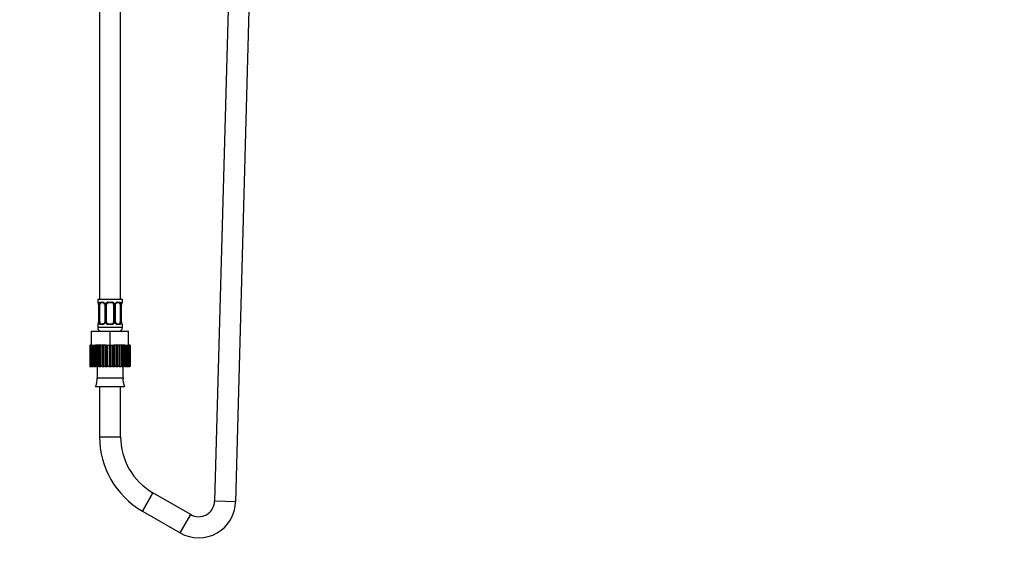
# Model space of a CAD drawing. Units: millimetres. Extents: x 0 to 2447, y 0 to 2739.
# Drawn here: x 1328 to 1887, y 1133 to 1432 of the extents above; entities that cross this region are included whole.
import ezdxf
from ezdxf import colors
from ezdxf.entities.mleader import LeaderData, LeaderLine
from ezdxf.math import Vec2, Vec3

# ---------------------------------------------------------------- set-up
doc = ezdxf.new("R2010")
doc.units = ezdxf.units.MM
doc.layers.add('DV1_Défaut', color=7, linetype='Continuous')
doc.layers.add('Défaut', color=7, linetype='Continuous')

# ---------------------------------------------------------------- blocks, each defined once
blk = doc.blocks.new('_DOT')
at = {"color": 0}
blk.add_line((0, 0), (-1, 0), dxfattribs=at)
at = {"color": 0, "const_width": 0.333}
blk.add_lwpolyline([(-0.1665, 0, 1), (0.1665, 0, 1)], format="xyb", close=True, dxfattribs=at)
blk = doc.blocks.new('SE')
at = {"layer": 'DV1_Défaut', "color": 7, "linetype": 'Continuous'}
for p, q in [((1454.28, 1723.4), (1438.68, 1158.09)), ((1450.68, 1157.76), (1466.27, 1723.07)), ((1385.3, 1272.8), (1385.3, 1472.8)), ((1373.3, 1442.8), (1373.3, 1272.8)), ((1386.3, 1272.8), (1372.3, 1272.8)), ((1372.3, 1272.8), (1372.3, 1271.32)), ((1372.38, 1271.32), (1372.3, 1271.32)), ((1372.78, 1269.92), (1372.75, 1269.92)), ((1372.75, 1269.92), (1372.75, 1260.04)), ((1372.78, 1269.92), (1372.78, 1260.04)), ((1372.89, 1260.04), (1372.89, 1269.92)), ((1373.5, 1269.92), (1372.89, 1269.92)), ((1373.5, 1260.04), (1373.5, 1269.92)), ((1373.66, 1271.32), (1375.16, 1271.32)), ((1375.39, 1270.92), (1373.98, 1270.92)), ((1376.25, 1269.92), (1376.49, 1269.92)), ((1376.25, 1269.92), (1376.25, 1260.04)), ((1376.49, 1269.92), (1376.49, 1260.04)), ((1376.76, 1260.04), (1376.76, 1269.92)), ((1377.3, 1269.92), (1376.76, 1269.92)), ((1377.3, 1260.04), (1377.3, 1269.92)), ((1378.24, 1271.32), (1380.36, 1271.32)), ((1380.3, 1270.92), (1378.3, 1270.92)), ((1381.3, 1269.92), (1381.3, 1260.04)), ((1381.3, 1269.92), (1381.84, 1269.92)), ((1381.84, 1269.92), (1381.84, 1260.04)), ((1382.11, 1260.04), (1382.11, 1269.92)), ((1382.35, 1269.92), (1382.11, 1269.92)), ((1382.35, 1260.04), (1382.35, 1269.92)), ((1384.62, 1270.92), (1383.21, 1270.92)), ((1383.44, 1271.32), (1384.94, 1271.32)), ((1385.1, 1269.92), (1385.1, 1260.04)), ((1385.1, 1269.92), (1385.71, 1269.92)), ((1385.71, 1269.92), (1385.71, 1260.04)), ((1385.82, 1260.04), (1385.82, 1269.92)), ((1385.82, 1269.92), (1385.85, 1269.92)), ((1385.85, 1260.04), (1385.85, 1269.92)), ((1386.22, 1271.32), (1386.3, 1271.32)), ((1386.3, 1271.32), (1386.3, 1272.8)), ((1372.38, 1258.64), (1372.3, 1258.64)), ((1372.3, 1258.64), (1372.3, 1256.8)), ((1372.75, 1260.04), (1372.78, 1260.04)), ((1372.89, 1260.04), (1373.5, 1260.04)), ((1375.16, 1258.64), (1373.66, 1258.64)), ((1373.98, 1259.04), (1375.39, 1259.04)), ((1376.49, 1260.04), (1376.25, 1260.04)), ((1376.76, 1260.04), (1377.3, 1260.04)), ((1380.36, 1258.64), (1378.24, 1258.64)), ((1378.3, 1259.04), (1380.3, 1259.04)), ((1381.84, 1260.04), (1381.3, 1260.04)), ((1382.11, 1260.04), (1382.35, 1260.04)), ((1383.21, 1259.04), (1384.62, 1259.04)), ((1384.94, 1258.64), (1383.44, 1258.64)), ((1385.71, 1260.04), (1385.1, 1260.04)), ((1385.85, 1260.04), (1385.82, 1260.04)), ((1386.22, 1258.64), (1386.3, 1258.64)), ((1386.3, 1256.8), (1386.3, 1258.64)), ((1368.8, 1254.8), (1379.3, 1254.8)), ((1368.8, 1246.8), (1368.8, 1254.8)), ((1386.3, 1256.8), (1372.3, 1256.8)), ((1379.3, 1254.8), (1389.8, 1254.8)), ((1379.3, 1246.8), (1379.3, 1254.8)), ((1389.8, 1246.8), (1389.8, 1254.8)), ((1367.92, 1246.8), (1367.91, 1246.8)), ((1367.91, 1246.8), (1367.91, 1234.8)), ((1367.92, 1234.8), (1367.92, 1246.8)), ((1367.99, 1246.8), (1367.92, 1246.8)), ((1368.2, 1246.8), (1367.99, 1246.8)), ((1367.99, 1246.8), (1367.99, 1234.8)), ((1368.2, 1234.8), (1368.2, 1246.8)), ((1368.41, 1246.8), (1368.2, 1246.8)), ((1368.8, 1246.8), (1368.41, 1246.8)), ((1368.41, 1246.8), (1368.41, 1234.8)), ((1368.8, 1246.8), (1370.21, 1246.8)), ((1368.82, 1234.8), (1368.82, 1246.8)), ((1369.16, 1246.8), (1369.16, 1234.8)), ((1369.76, 1234.8), (1369.76, 1246.8)), ((1370.24, 1246.8), (1370.22, 1246.8)), ((1370.22, 1246.8), (1370.22, 1234.8)), ((1370.24, 1246.8), (1370.99, 1246.8)), ((1370.99, 1234.8), (1370.99, 1246.8)), ((1371.55, 1246.8), (1370.99, 1246.8)), ((1372.37, 1246.8), (1371.55, 1246.8)), ((1371.55, 1246.8), (1371.55, 1234.8)), ((1372.47, 1246.8), (1372.37, 1246.8)), ((1372.37, 1234.8), (1372.37, 1246.8)), ((1372.47, 1234.8), (1372.47, 1246.8)), ((1373.12, 1246.8), (1372.47, 1246.8)), ((1373.91, 1246.8), (1373.12, 1246.8)), ((1373.12, 1246.8), (1373.12, 1234.8)), ((1374.16, 1246.8), (1373.91, 1246.8)), ((1373.91, 1234.8), (1373.91, 1246.8)), ((1374.16, 1234.8), (1374.16, 1246.8)), ((1374.88, 1246.8), (1374.16, 1246.8)), ((1375.61, 1246.8), (1374.88, 1246.8)), ((1374.88, 1246.8), (1374.88, 1234.8)), ((1376.01, 1246.8), (1375.61, 1246.8)), ((1375.61, 1234.8), (1375.61, 1246.8)), ((1376.01, 1234.8), (1376.01, 1246.8)), ((1376.77, 1246.8), (1376.01, 1246.8)), ((1377.11, 1246.8), (1376.77, 1246.8)), ((1376.77, 1246.8), (1376.77, 1234.8)), ((1377.11, 1246.8), (1379.3, 1246.8)), ((1377.43, 1234.8), (1377.43, 1246.8)), ((1377.95, 1234.8), (1377.95, 1246.8)), ((1378.74, 1246.8), (1378.74, 1234.8)), ((1379.3, 1234.8), (1379.3, 1246.8)), ((1379.3, 1246.8), (1380.71, 1246.8)), ((1379.94, 1234.8), (1379.94, 1246.8)), ((1380.74, 1246.8), (1380.73, 1246.8)), ((1380.73, 1246.8), (1380.73, 1234.8)), ((1380.74, 1246.8), (1381.52, 1246.8)), ((1381.17, 1234.8), (1381.17, 1246.8)), ((1381.91, 1246.8), (1381.52, 1246.8)), ((1381.91, 1234.8), (1381.91, 1246.8)), ((1382.67, 1246.8), (1381.91, 1246.8)), ((1382.99, 1246.8), (1382.67, 1246.8)), ((1382.67, 1246.8), (1382.67, 1234.8)), ((1383.79, 1246.8), (1382.99, 1246.8)), ((1382.99, 1234.8), (1382.99, 1246.8)), ((1383.79, 1234.8), (1383.79, 1246.8)), ((1384.51, 1246.8), (1383.79, 1246.8)), ((1384.69, 1246.8), (1384.51, 1246.8)), ((1384.51, 1246.8), (1384.51, 1234.8)), ((1385.54, 1246.8), (1384.69, 1246.8)), ((1384.69, 1234.8), (1384.69, 1246.8)), ((1385.54, 1234.8), (1385.54, 1246.8)), ((1386.19, 1246.8), (1385.54, 1246.8)), ((1386.23, 1246.8), (1386.19, 1246.8)), ((1386.19, 1246.8), (1386.19, 1234.8)), ((1387.11, 1246.8), (1386.23, 1246.8)), ((1386.23, 1234.8), (1386.23, 1246.8)), ((1387.11, 1234.8), (1387.11, 1246.8)), ((1387.66, 1246.8), (1387.11, 1246.8)), ((1387.66, 1246.8), (1387.66, 1234.8)), ((1387.66, 1246.8), (1389.8, 1246.8)), ((1388.43, 1234.8), (1388.43, 1246.8)), ((1388.88, 1246.8), (1388.88, 1234.8)), ((1389.48, 1234.8), (1389.48, 1246.8)), ((1390.21, 1246.8), (1389.81, 1246.8)), ((1389.81, 1246.8), (1389.81, 1234.8)), ((1390.21, 1234.8), (1390.21, 1246.8)), ((1390.42, 1246.8), (1390.21, 1246.8)), ((1390.62, 1246.8), (1390.42, 1246.8)), ((1390.42, 1246.8), (1390.42, 1234.8)), ((1390.69, 1246.8), (1390.62, 1246.8)), ((1390.62, 1234.8), (1390.62, 1246.8)), ((1390.69, 1246.8), (1390.69, 1234.8)), ((1367.91, 1234.8), (1367.92, 1234.8)), ((1367.99, 1234.8), (1367.92, 1234.8)), ((1367.99, 1234.8), (1368.2, 1234.8)), ((1368.41, 1234.8), (1368.2, 1234.8)), ((1368.41, 1234.8), (1368.82, 1234.8)), ((1369.16, 1234.8), (1368.82, 1234.8)), ((1369.16, 1234.8), (1369.76, 1234.8)), ((1370.22, 1234.8), (1369.76, 1234.8)), ((1370.22, 1234.8), (1370.99, 1234.8)), ((1371.55, 1234.8), (1370.99, 1234.8)), ((1371.55, 1234.8), (1372.37, 1234.8)), ((1371.92, 1234.8), (1371.92, 1228.3)), ((1372.37, 1234.8), (1372.47, 1234.8)), ((1373.12, 1234.8), (1372.47, 1234.8)), ((1373.12, 1234.8), (1373.91, 1234.8)), ((1373.91, 1234.8), (1374.16, 1234.8)), ((1374.88, 1234.8), (1374.16, 1234.8)), ((1374.88, 1234.8), (1375.61, 1234.8)), ((1375.61, 1234.8), (1376.01, 1234.8)), ((1376.77, 1234.8), (1376.01, 1234.8)), ((1376.77, 1234.8), (1377.43, 1234.8)), ((1377.43, 1234.8), (1377.95, 1234.8)), ((1378.74, 1234.8), (1377.95, 1234.8)), ((1378.74, 1234.8), (1379.3, 1234.8)), ((1379.3, 1234.8), (1379.94, 1234.8)), ((1380.73, 1234.8), (1379.94, 1234.8)), ((1380.73, 1234.8), (1381.17, 1234.8)), ((1381.17, 1234.8), (1381.91, 1234.8)), ((1382.67, 1234.8), (1381.91, 1234.8)), ((1382.67, 1234.8), (1382.99, 1234.8)), ((1382.99, 1234.8), (1383.79, 1234.8)), ((1384.51, 1234.8), (1383.79, 1234.8)), ((1384.51, 1234.8), (1384.69, 1234.8)), ((1384.69, 1234.8), (1385.54, 1234.8)), ((1386.19, 1234.8), (1385.54, 1234.8)), ((1386.19, 1234.8), (1386.23, 1234.8)), ((1386.23, 1234.8), (1387.11, 1234.8)), ((1386.68, 1228.3), (1386.68, 1234.8)), ((1387.66, 1234.8), (1387.11, 1234.8)), ((1387.66, 1234.8), (1388.43, 1234.8)), ((1388.88, 1234.8), (1388.43, 1234.8)), ((1388.88, 1234.8), (1389.48, 1234.8)), ((1389.81, 1234.8), (1389.48, 1234.8)), ((1389.81, 1234.8), (1390.21, 1234.8)), ((1390.42, 1234.8), (1390.21, 1234.8)), ((1390.42, 1234.8), (1390.62, 1234.8)), ((1390.69, 1234.8), (1390.62, 1234.8)), ((1371.92, 1228.3), (1386.68, 1228.3)), ((1371.12, 1223.38), (1387.48, 1223.38)), ((1373.3, 1223.38), (1373.3, 1194.8)), ((1385.3, 1194.8), (1385.3, 1223.38)), ((1373.3, 1194.8), (1385.3, 1194.8)), ((1403.68, 1162.96), (1397.68, 1152.57)), ((1397.68, 1152.57), (1403.68, 1162.96)), ((1425.18, 1150.55), (1403.68, 1162.96)), ((1450.68, 1157.76), (1438.68, 1158.09)), ((1397.68, 1152.57), (1419.18, 1140.15)), ((1419.18, 1140.15), (1425.18, 1150.55))]:
    blk.add_line(p, q, dxfattribs=at)
for centre, radius, start, end in [((1372.7, 1271.32), 0.4, 180, 250.7137), ((1361.35, 1268.4), 11.54, 9.5223, 10.2296), ((1369.43, 1269.92), 3.35, 359.8705, 10.2708), ((1368.37, 1269.86), 4.38, 0.6876, 5.7774), ((1375.67, 1269.93), 2.78, 167.8078, 180.3687), ((1375.09, 1269.93), 1.39, 25.1473, 87.3249), ((1375.48, 1269.98), 0.761, 355.3186, 29.1813), ((1375.11, 1269.92), 1.38, 359.8791, 25.9211), ((1378.1, 1269.92), 1.34, 153.3511, 180.1815), ((1378.22, 1269.82), 1.49, 89.2905, 152.1251), ((1378.3, 1269.92), 1, 154.4167, 180), ((1378.3, 1269.92), 1, 90, 154.4167), ((1380.3, 1269.92), 1, 25.5833, 90), ((1380.38, 1269.82), 1.49, 27.8747, 90.7097), ((1380.3, 1269.92), 1, 0, 25.5833), ((1380.5, 1269.92), 1.34, 359.817, 26.6505), ((1383.49, 1269.92), 1.38, 154.0799, 180.1199), ((1383.51, 1269.93), 1.39, 92.6748, 154.853), ((1382.93, 1269.93), 2.78, 359.628, 12.1955), ((1389.17, 1269.92), 3.35, 169.7304, 180.1284), ((1388.41, 1269.95), 2.56, 168.9287, 180.8516), ((1387.1, 1270.32), 1.21, 161.736, 174.1607), ((1385.9, 1271.32), 0.4, 304.0777, 0), ((1372.7, 1258.64), 0.4, 124.0777, 180), ((1371.5, 1259.64), 1.21, 341.736, 354.1607), ((1370.2, 1260), 2.55, 348.9251, 0.852), ((1369.43, 1260.03), 3.35, 349.7304, 0.1284), ((1375.67, 1260.02), 2.78, 179.628, 192.1955), ((1375.09, 1260.03), 1.39, 272.6748, 334.853), ((1375.11, 1260.04), 1.38, 334.0799, 0.1199), ((1378.1, 1260.04), 1.34, 179.817, 206.6505), ((1378.22, 1260.14), 1.49, 207.8747, 270.7097), ((1378.3, 1260.04), 1, 180, 205.5833), ((1378.3, 1260.04), 1, 205.5833, 270), ((1380.3, 1260.04), 1, 270, 334.4167), ((1380.38, 1260.14), 1.49, 269.2905, 332.1251), ((1380.3, 1260.04), 1, 334.4167, 0), ((1380.5, 1260.04), 1.34, 333.3511, 0.1815), ((1383.49, 1260.04), 1.38, 179.8791, 205.9211), ((1383.51, 1260.03), 1.39, 205.1473, 267.3249), ((1383.12, 1259.98), 0.76, 175.324, 209.1913), ((1382.93, 1260.02), 2.78, 347.8078, 0.3687), ((1389.17, 1260.03), 3.35, 179.8705, 190.2708), ((1390.19, 1260.09), 4.34, 180.6518, 185.7993), ((1397.25, 1261.56), 11.53, 189.5222, 190.2296), ((1385.9, 1258.64), 0.4, 0, 70.7137), ((1374.3, 1256.8), 2, 180, 270), ((1384.3, 1256.8), 2, 270, 0), ((1361.3, 1227.5), 10.65, 337.2297, 4.3007), ((1397.3, 1227.5), 10.65, 175.6993, 202.7703), ((1422.06, 1194.8), 48.76, 180, 240), ((1422.06, 1194.8), 36.76, 180, 240), ((1429.68, 1158.34), 9, 240, 358.4196), ((1429.68, 1158.34), 21, 300, 358.4196), ((1429.68, 1158.34), 21, 240, 300)]:
    blk.add_arc(centre, radius, start, end, dxfattribs=at)
for centre, major_axis, ratio, start_param, end_param in [((1372.78, 1271.32), (0, -0.4), 0.988455, 4.712389, 5.693472), ((1373.1, 1270.52), (0.394, 0.069), 0.426558, 2.752818, 3.172444), ((1373.32, 1270.52), (0.391, -0.084), 0.411702, 3.62283, 5.508006), ((1374.21, 1269.92), (0, 1), 0.707107, 1.124283, 1.570796), ((1374.21, 1269.92), (0, -1), 0.707107, 3.141593, 4.265876), ((1373.98, 1271.32), (0, -0.4), 0.806081, 4.712389, 6.283185), ((1375.39, 1271.32), (0, -0.4), 0.591806, 4.712389, 6.283185), ((1376.52, 1270.52), (0.363, 0.168), 0.191543, 1.963754, 3.155554), ((1377.04, 1270.52), (0.361, -0.173), 0.155676, 4.398009, 6.283185), ((1378.3, 1271.32), (0, -0.4), 0.151515, 4.712389, 6.283185), ((1380.3, 1271.32), (0, -0.4), 0.151515, 0, 1.570796), ((1381.56, 1270.52), (-0.361, -0.173), 0.155676, 0, 1.885177), ((1382.08, 1270.52), (-0.363, 0.168), 0.191543, 3.126557, 4.319431), ((1383.21, 1271.32), (0, -0.4), 0.591806, 0, 1.570796), ((1384.39, 1269.92), (0, 1), 0.707107, 5.158902, 6.283185), ((1384.62, 1271.32), (0, -0.4), 0.806081, 0, 1.570796), ((1385.28, 1270.52), (-0.391, -0.084), 0.411702, 0.775179, 2.660356), ((1384.39, 1269.92), (0, 1), 0.707107, 4.712389, 5.158902), ((1385.5, 1270.52), (-0.394, 0.069), 0.426558, 3.105248, 3.530367), ((1385.82, 1271.32), (0, -0.4), 0.988455, 0.666873, 1.570796), ((1372.78, 1258.64), (0, -0.4), 0.988455, 3.803843, 4.712389), ((1373.1, 1259.44), (0.394, -0.069), 0.426558, 3.106619, 3.530367), ((1373.32, 1259.44), (-0.391, -0.084), 0.411702, 3.916772, 5.801948), ((1374.21, 1260.04), (0, -1), 0.707107, 4.712389, 5.158902), ((1374.21, 1260.04), (0, -1), 0.707107, 5.158902, 6.283185), ((1373.98, 1258.64), (0, -0.4), 0.806081, 3.141593, 4.712389), ((1375.39, 1258.64), (0, -0.4), 0.591806, 3.141593, 4.712389), ((1376.52, 1259.44), (0.363, -0.168), 0.191543, 3.118335, 4.319431), ((1377.04, 1259.44), (-0.361, -0.173), 0.155676, 3.141593, 5.026769), ((1378.3, 1258.64), (0, -0.4), 0.151515, 3.141593, 4.712389), ((1380.3, 1258.64), (0, -0.4), 0.151515, 1.570796, 3.141593), ((1381.56, 1259.44), (0.361, -0.173), 0.155676, 1.256416, 3.141593), ((1382.08, 1259.44), (-0.363, -0.168), 0.191543, 1.963754, 3.163281), ((1383.21, 1258.64), (0, -0.4), 0.591806, 1.570796, 3.141593), ((1384.39, 1260.04), (0, 1), 0.707107, 3.141593, 4.265876), ((1384.62, 1258.64), (0, -0.4), 0.806081, 1.570796, 3.141593), ((1384.39, 1260.04), (0, 1), 0.707107, 4.265876, 4.712389), ((1385.28, 1259.44), (0.391, -0.084), 0.411702, 0.481237, 2.366414), ((1385.5, 1259.44), (-0.394, -0.069), 0.426558, 2.752818, 3.171365), ((1385.82, 1258.64), (0, -0.4), 0.988455, 1.570796, 2.480065)]:
    blk.add_ellipse(centre, major_axis=major_axis, ratio=ratio, start_param=start_param, end_param=end_param, dxfattribs=at)
for points, knots in [([(1372.38, 1271.32), (1372.4, 1271.32), (1372.43, 1271.3), (1372.48, 1271.23), (1372.52, 1271.17), (1372.58, 1271.04), (1372.61, 1270.95), (1372.67, 1270.76), (1372.7, 1270.65), (1372.72, 1270.52)], [0, 0, 0, 0, 0.25, 0.25, 0.5, 0.5, 0.75, 0.75, 1, 1, 1, 1]), ([(1372.53, 1271.02), (1372.53, 1271.02), (1372.54, 1271.01), (1372.58, 1270.93), (1372.64, 1270.75), (1372.68, 1270.57), (1372.7, 1270.45)], [0, 0, 0, 0, 0.131973, 0.340091, 0.649622, 1, 1, 1, 1]), ([(1372.95, 1270.52), (1372.98, 1270.65), (1373.02, 1270.76), (1373.11, 1270.95), (1373.16, 1271.04), (1373.28, 1271.17), (1373.35, 1271.23), (1373.49, 1271.3), (1373.57, 1271.32), (1373.66, 1271.32)], [0, 0, 0, 0, 0.25, 0.25, 0.5, 0.5, 0.75, 0.75, 1, 1, 1, 1]), ([(1373.98, 1270.92), (1373.93, 1270.92), (1373.88, 1270.9), (1373.79, 1270.85), (1373.75, 1270.81), (1373.65, 1270.66), (1373.6, 1270.52), (1373.57, 1270.35)], [0, 0, 0, 0, 0.25, 0.25, 0.5, 0.5, 1, 1, 1, 1]), ([(1375.41, 1270.91), (1375.45, 1270.91), (1375.56, 1270.91), (1375.8, 1270.8), (1376.04, 1270.59), (1376.11, 1270.41), (1376.14, 1270.35)], [0, 0, 0, 0, 0.150717, 0.482695, 0.829169, 1, 1, 1, 1]), ([(1382.46, 1270.35), (1382.48, 1270.41), (1382.55, 1270.56), (1382.77, 1270.77), (1383.02, 1270.91), (1383.15, 1270.91), (1383.2, 1270.9)], [0, 0, 0, 0, 0.15247, 0.462307, 0.794645, 1, 1, 1, 1]), ([(1385.03, 1270.35), (1385.01, 1270.44), (1385, 1270.51), (1384.95, 1270.65), (1384.92, 1270.71), (1384.82, 1270.86), (1384.73, 1270.92), (1384.62, 1270.92)], [0, 0, 0, 0, 0.25, 0.25, 0.5, 0.5, 1, 1, 1, 1]), ([(1384.94, 1271.32), (1385.03, 1271.32), (1385.1, 1271.3), (1385.25, 1271.23), (1385.32, 1271.17), (1385.44, 1271.04), (1385.49, 1270.95), (1385.58, 1270.76), (1385.62, 1270.65), (1385.65, 1270.52)], [0, 0, 0, 0, 0.25, 0.25, 0.5, 0.5, 0.75, 0.75, 1, 1, 1, 1]), ([(1385.88, 1270.52), (1385.9, 1270.65), (1385.93, 1270.76), (1385.99, 1270.95), (1386.02, 1271.04), (1386.08, 1271.17), (1386.12, 1271.23), (1386.17, 1271.3), (1386.2, 1271.32), (1386.22, 1271.32)], [0, 0, 0, 0, 0.25, 0.25, 0.5, 0.5, 0.75, 0.75, 1, 1, 1, 1]), ([(1385.95, 1270.7), (1385.98, 1270.79), (1386.02, 1270.92), (1386.06, 1271.01), (1386.07, 1271.02), (1386.07, 1271.02)], [0, 0, 0, 0, 0.4428579, 0.8201584, 1, 1, 1, 1]), ([(1372.72, 1259.44), (1372.7, 1259.31), (1372.67, 1259.2), (1372.61, 1259.01), (1372.58, 1258.92), (1372.52, 1258.78), (1372.48, 1258.73), (1372.43, 1258.66), (1372.4, 1258.64), (1372.38, 1258.64)], [0, 0, 0, 0, 0.25, 0.25, 0.5, 0.5, 0.75, 0.75, 1, 1, 1, 1]), ([(1372.65, 1259.26), (1372.62, 1259.17), (1372.58, 1259.04), (1372.54, 1258.95), (1372.53, 1258.94), (1372.53, 1258.94)], [0, 0, 0, 0, 0.442858, 0.820158, 1, 1, 1, 1]), ([(1373.66, 1258.64), (1373.57, 1258.64), (1373.5, 1258.66), (1373.35, 1258.73), (1373.28, 1258.78), (1373.16, 1258.92), (1373.11, 1259.01), (1373.02, 1259.2), (1372.98, 1259.31), (1372.95, 1259.44)], [0, 0, 0, 0, 0.25, 0.25, 0.5, 0.5, 0.75, 0.75, 1, 1, 1, 1]), ([(1373.57, 1259.61), (1373.59, 1259.52), (1373.6, 1259.45), (1373.65, 1259.31), (1373.68, 1259.25), (1373.78, 1259.1), (1373.87, 1259.04), (1373.98, 1259.04)], [0, 0, 0, 0, 0.25, 0.25, 0.5, 0.5, 1, 1, 1, 1]), ([(1376.14, 1259.61), (1376.12, 1259.55), (1376.05, 1259.39), (1375.83, 1259.19), (1375.58, 1259.05), (1375.45, 1259.05), (1375.4, 1259.06)], [0, 0, 0, 0, 0.152179, 0.462133, 0.794597, 1, 1, 1, 1]), ([(1383.19, 1259.05), (1383.15, 1259.05), (1383.04, 1259.05), (1382.8, 1259.16), (1382.56, 1259.37), (1382.49, 1259.55), (1382.46, 1259.61)], [0, 0, 0, 0, 0.150755, 0.482815, 0.829376, 1, 1, 1, 1]), ([(1384.62, 1259.04), (1384.67, 1259.04), (1384.72, 1259.06), (1384.81, 1259.11), (1384.85, 1259.15), (1384.95, 1259.29), (1385, 1259.44), (1385.03, 1259.61)], [0, 0, 0, 0, 0.25, 0.25, 0.5, 0.5, 1, 1, 1, 1]), ([(1385.65, 1259.44), (1385.62, 1259.31), (1385.58, 1259.2), (1385.49, 1259.01), (1385.44, 1258.92), (1385.32, 1258.78), (1385.25, 1258.73), (1385.11, 1258.66), (1385.03, 1258.64), (1384.94, 1258.64)], [0, 0, 0, 0, 0.25, 0.25, 0.5, 0.5, 0.75, 0.75, 1, 1, 1, 1]), ([(1386.22, 1258.64), (1386.2, 1258.64), (1386.17, 1258.66), (1386.12, 1258.73), (1386.08, 1258.78), (1386.02, 1258.92), (1385.99, 1259.01), (1385.93, 1259.2), (1385.9, 1259.31), (1385.88, 1259.44)], [0, 0, 0, 0, 0.25, 0.25, 0.5, 0.5, 0.75, 0.75, 1, 1, 1, 1]), ([(1386.07, 1258.94), (1386.07, 1258.94), (1386.06, 1258.95), (1386.02, 1259.03), (1385.96, 1259.21), (1385.92, 1259.39), (1385.9, 1259.51)], [0, 0, 0, 0, 0.132014, 0.340197, 0.649825, 1, 1, 1, 1])]:
    blk.add_open_spline(points, degree=3, knots=knots, dxfattribs=at)
for points in [[(1382.35, 1269.92), (1382.37, 1270.14), (1382.4, 1270.29), (1382.46, 1270.35)], [(1376.25, 1260.04), (1376.23, 1259.81), (1376.2, 1259.67), (1376.14, 1259.61)]]:
    blk.add_open_spline(points, degree=3, dxfattribs=at)

msp = doc.modelspace()

# ---------------------------------------------------------------- block references
at = {"layer": 'Défaut'}
msp.add_blockref('SE', (0, 0), dxfattribs=at)

# ---------------------------------------------------------------- leaders
at = {"layer": 'Défaut', "color": 7, "linetype": 'Continuous'}
ml = msp.add_multileader_mtext('Standard', dxfattribs=at)
ml.set_content('{\\pxsm0.9;\\fSolid Edge ISO|b1||i0||c0|p34;\\W1.;11/05/2018\\P}', color=256)
ml.set_leader_properties()
ml.set_arrow_properties(name='DOT')
ml.build(insert=Vec2(0, 0))
ml.multileader.update_dxf_attribs({"leader_type": 0, "dogleg_length": 0, "arrow_head_size": 12})
ctx = ml.context
ctx.base_point, ctx.char_height, ctx.arrow_head_size, ctx.landing_gap_size = Vec3(2359.22, 2726.65), 12, 12, 4.2
notes = []
notes.append((ctx, [(0, (0, 0, 0), (0, 0), (1, 0), 1, [])]))
ctx.mtext.insert = Vec3(2361.22, 2732.77)
for ctx, leaders in notes:
    for number, flags, end, landing, length, lines in leaders:
        leader = LeaderData()
        leader.index, (leader.has_last_leader_line, leader.has_dogleg_vector, leader.attachment_direction) = number, flags
        leader.last_leader_point, leader.dogleg_vector, leader.dogleg_length = Vec3(end), Vec3(landing), length
        for number, points, colour, breaks in lines:
            line = LeaderLine()
            line.index, line.vertices, line.color, line.breaks = number, Vec3.list(points), colors.encode_raw_color(colour), breaks
            leader.lines.append(line)
        ctx.leaders.append(leader)

doc.saveas('drawing.dxf')
